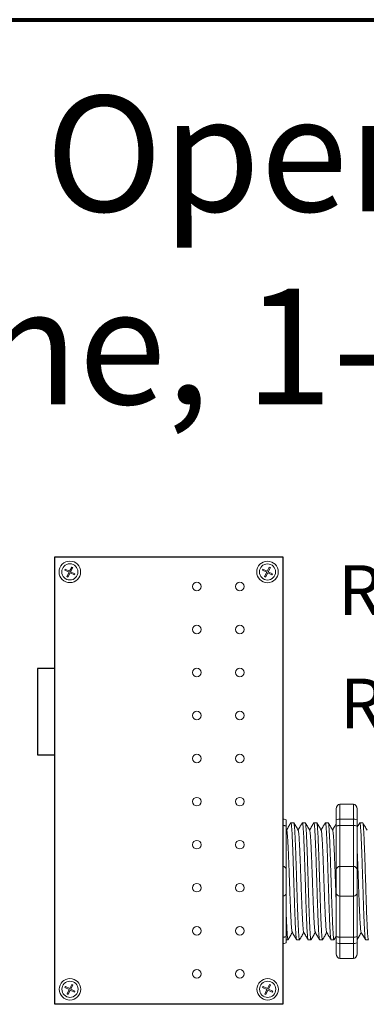
# Model space of a CAD drawing. Units: inches. Extents: x 48 to 467, y 148 to 1128.
# Drawn here: x 217 to 220, y 1037 to 1044 of the extents above; entities that cross this region are included whole.
import ezdxf

# ---------------------------------------------------------------- set-up
doc = ezdxf.new("R2010")
doc.units = ezdxf.units.IN
doc.header["$MEASUREMENT"] = 0
for name, color, linetype in [('1', 7, 'Continuous'), ('Border', 7, 'Continuous'), ('Rev B', 7, 'Continuous'), ('Title block', 7, 'Continuous'), ('TXT', 7, 'Continuous')]:
    doc.layers.add(name, color=color, linetype=linetype)
doc.styles.add('SIMPLEX', font='SIMPLEX')

msp = doc.modelspace()

# ---------------------------------------------------------------- linework, layer by layer
at = {"color": 0, "lineweight": 5}
for p, q in [((217.4417, 1040.3068), (217.4455, 1040.3143)), ((217.4417, 1040.3068), (217.4729, 1040.2912)), ((217.4455, 1040.3143), (217.4767, 1040.2987)), ((217.4767, 1040.2987), (217.4918, 1040.3289)), ((217.4843, 1040.295), (217.4994, 1040.3252)), ((217.4994, 1040.3252), (217.4918, 1040.3289)), ((218.8769, 1040.3064), (218.8807, 1040.314)), ((218.8769, 1040.3064), (218.9081, 1040.2908)), ((218.8807, 1040.314), (218.9119, 1040.2984)), ((218.9119, 1040.2984), (218.927, 1040.3286)), ((218.9195, 1040.2946), (218.9346, 1040.3248)), ((218.9346, 1040.3248), (218.927, 1040.3286)), ((217.4571, 1040.2595), (217.4729, 1040.2912)), ((217.4646, 1040.2557), (217.4571, 1040.2595)), ((217.4646, 1040.2557), (217.4805, 1040.2874)), ((217.4805, 1040.2874), (217.5112, 1040.2721)), ((217.4843, 1040.295), (217.5149, 1040.2796)), ((217.5112, 1040.2721), (217.5149, 1040.2796)), ((218.8923, 1040.2591), (218.9081, 1040.2908)), ((218.8998, 1040.2553), (218.8923, 1040.2591)), ((218.8998, 1040.2553), (218.9157, 1040.287)), ((218.9157, 1040.287), (218.9464, 1040.2717)), ((218.9195, 1040.2946), (218.9502, 1040.2792)), ((218.9464, 1040.2717), (218.9502, 1040.2792)), ((217.4775, 1037.2676), (217.4926, 1037.2978)), ((217.5001, 1037.294), (217.4926, 1037.2978)), ((218.9134, 1037.2674), (218.9285, 1037.2976)), ((218.936, 1037.2939), (218.9285, 1037.2976)), ((217.4425, 1037.2757), (217.4463, 1037.2832)), ((217.4425, 1037.2757), (217.4737, 1037.2601)), ((217.4463, 1037.2832), (217.4775, 1037.2676)), ((217.4579, 1037.2284), (217.4737, 1037.2601)), ((217.4654, 1037.2246), (217.4579, 1037.2284)), ((217.4654, 1037.2246), (217.4813, 1037.2563)), ((217.4813, 1037.2563), (217.5119, 1037.2409)), ((217.485, 1037.2638), (217.5001, 1037.294)), ((217.485, 1037.2638), (217.5157, 1037.2485)), ((217.5119, 1037.2409), (217.5157, 1037.2485)), ((218.8784, 1037.2755), (218.8822, 1037.2831)), ((218.8784, 1037.2755), (218.9096, 1037.2599)), ((218.8822, 1037.2831), (218.9134, 1037.2674)), ((218.8938, 1037.2282), (218.9096, 1037.2599)), ((218.9013, 1037.2244), (218.8938, 1037.2282)), ((218.9013, 1037.2244), (218.9172, 1037.2561)), ((218.9172, 1037.2561), (218.9479, 1037.2408)), ((218.9209, 1037.2637), (218.936, 1037.2939)), ((218.9209, 1037.2637), (218.9516, 1037.2483)), ((218.9479, 1037.2408), (218.9516, 1037.2483))]:
    msp.add_line(p, q, dxfattribs=at)
at = {"lineweight": 15}
for p, q in [((219.0256, 1038.498), (219.0256, 1038.6065)), ((219.0256, 1038.498), (219.0256, 1038.6065)), ((219.0256, 1038.4517), (219.0256, 1038.498)), ((219.0256, 1038.4517), (219.0256, 1038.498)), ((219.0256, 1038.155), (219.0256, 1038.4517)), ((219.0256, 1038.155), (219.0256, 1038.4517)), ((219.0256, 1037.9381), (219.0256, 1038.155)), ((219.0256, 1037.9381), (219.0256, 1038.155)), ((219.0256, 1037.6414), (219.0256, 1037.9381)), ((219.0256, 1037.6414), (219.0256, 1037.9381)), ((219.0256, 1037.5951), (219.0256, 1037.6414)), ((219.0256, 1037.5951), (219.0256, 1037.6414)), ((219.0256, 1037.4866), (219.0256, 1037.5951)), ((219.0256, 1037.4866), (219.0256, 1037.5951))]:
    msp.add_line(p, q, dxfattribs=at)
at = {"lineweight": 9}
for p, q in [((219.4387, 1038.6065), (219.5388, 1038.6065)), ((219.4387, 1038.498), (219.4387, 1038.6065)), ((219.5388, 1038.498), (219.5388, 1038.6065)), ((219.4137, 1038.5723), (219.4137, 1038.4889)), ((219.5639, 1038.5723), (219.5639, 1038.4889)), ((219.4387, 1038.498), (219.5388, 1038.498)), ((219.4387, 1038.4517), (219.4387, 1038.498)), ((219.4387, 1038.4517), (219.5388, 1038.4517)), ((219.4387, 1038.155), (219.4387, 1038.4517)), ((219.5388, 1038.4517), (219.5388, 1038.498)), ((219.5388, 1038.155), (219.5388, 1038.4517)), ((219.4387, 1038.155), (219.5388, 1038.155)), ((219.4387, 1037.9381), (219.4387, 1038.155)), ((219.5388, 1037.9381), (219.5388, 1038.155)), ((219.4387, 1037.9381), (219.5388, 1037.9381)), ((219.4387, 1037.6414), (219.4387, 1037.9381)), ((219.5388, 1037.6414), (219.5388, 1037.9381)), ((219.4137, 1037.6042), (219.4137, 1037.5208)), ((219.4387, 1037.6414), (219.5388, 1037.6414)), ((219.4387, 1037.5951), (219.4387, 1037.6414)), ((219.4387, 1037.5951), (219.5388, 1037.5951)), ((219.4387, 1037.4866), (219.4387, 1037.5951)), ((219.5388, 1037.5951), (219.5388, 1037.6414)), ((219.5388, 1037.4866), (219.5388, 1037.5951)), ((219.5639, 1037.6042), (219.5639, 1037.5208)), ((219.4387, 1037.4866), (219.5388, 1037.4866))]:
    msp.add_line(p, q, dxfattribs=at)
at = {"lineweight": 5}
for p, q in [((219.0506, 1038.4889), (219.0506, 1038.4462)), ((219.0506, 1038.4889), (219.0506, 1038.4462)), ((219.1047, 1038.472), (219.084, 1038.472)), ((219.1882, 1038.472), (219.1674, 1038.472)), ((219.2716, 1038.472), (219.2508, 1038.472)), ((219.355, 1038.472), (219.3342, 1038.472)), ((219.6053, 1038.472), (219.5845, 1038.472)), ((219.6053, 1038.472), (219.5845, 1038.472)), ((219.0506, 1037.6469), (219.0506, 1037.6042)), ((219.0506, 1037.6469), (219.0506, 1037.6042)), ((219.0506, 1037.6211), (219.063, 1037.6211)), ((219.0506, 1037.6211), (219.063, 1037.6211)), ((219.1257, 1037.6211), (219.1464, 1037.6211)), ((219.2091, 1037.6211), (219.2299, 1037.6211)), ((219.2925, 1037.6211), (219.3133, 1037.6211)), ((219.376, 1037.6211), (219.3967, 1037.6211)), ((219.376, 1037.6211), (219.3967, 1037.6211)), ((219.6262, 1037.6211), (219.647, 1037.6211))]:
    msp.add_line(p, q, dxfattribs=at)
at = {"color": 7, "linetype": 'Continuous', "lineweight": 5}
for p, q in [((219.0506, 1038.4462), (219.0506, 1038.13)), ((219.0506, 1038.4462), (219.0506, 1038.13)), ((219.0506, 1038.13), (219.0506, 1037.9631)), ((219.0506, 1038.13), (219.0506, 1037.9631)), ((219.0506, 1037.9631), (219.0506, 1037.6469)), ((219.0506, 1037.9631), (219.0506, 1037.6469))]:
    msp.add_line(p, q, dxfattribs=at)
at = {"color": 0, "linetype": 'Continuous', "lineweight": 5}
for centre in [(217.4786, 1040.2937), (218.9138, 1040.2933), (217.4794, 1037.2626), (218.9153, 1037.2624)]:
    msp.add_circle(centre, 0.0588, dxfattribs=at)
at = {"lineweight": 5}
for centre, start, end in [((219.0256, 1038.13), 0, 90), ((219.0256, 1038.13), 0, 90), ((219.0256, 1037.9631), 270, 0), ((219.0256, 1037.9631), 270, 0)]:
    msp.add_arc(centre, 0.025, start, end, dxfattribs=at)
at = {"lineweight": 9}
for centre, start, end in [((219.4387, 1038.13), 90, 180), ((219.5388, 1038.13), 0, 90), ((219.4387, 1037.9631), 180, 270), ((219.5388, 1037.9631), 270, 0)]:
    msp.add_arc(centre, 0.025, start, end, dxfattribs=at)
at = {"lineweight": 9, "extrusion": (0, 0, -1)}
for centre, major_axis, ratio, start_param, end_param in [((219.4387, 1038.5723), (0, 0.0342), 0.732051, 4.712389, 6.283185), ((219.4387, 1038.4889), (0.025, 0), 0.366025, 3.141593, 4.712389), ((219.4387, 1037.6042), (0.025, 0), 0.366025, 1.570796, 3.141593), ((219.4387, 1037.5208), (0, 0.0342), 0.732051, 3.141593, 4.712389)]:
    msp.add_ellipse(centre, major_axis=major_axis, ratio=ratio, start_param=start_param, end_param=end_param, dxfattribs=at)
at = {"lineweight": 9}
for centre, major_axis, ratio, start_param, end_param in [((219.5388, 1038.5723), (0, 0.0342), 0.732051, 4.712389, 6.283185), ((219.5388, 1038.4889), (-0.025, 0), 0.366025, 3.141593, 4.712389), ((219.5388, 1037.6042), (-0.025, 0), 0.366025, 1.570796, 3.141593), ((219.5388, 1037.5208), (0, 0.0342), 0.732051, 3.141593, 4.712389)]:
    msp.add_ellipse(centre, major_axis=major_axis, ratio=ratio, start_param=start_param, end_param=end_param, dxfattribs=at)
at = {"lineweight": 5}
for centre, start_param, end_param in [((219.0256, 1038.4889), 3.141593, 4.712389), ((219.0256, 1038.4889), 3.141593, 4.712389), ((219.0256, 1037.6042), 1.570796, 3.141593), ((219.0256, 1037.6042), 1.570796, 3.141593)]:
    msp.add_ellipse(centre, major_axis=(-0.025, 0), ratio=0.366025, start_param=start_param, end_param=end_param, dxfattribs=at)
for points, knots in [([(219.0256, 1038.4517), (219.0295, 1038.4517), (219.0332, 1038.4515), (219.0396, 1038.4509), (219.0423, 1038.4504), (219.0487, 1038.4489), (219.0506, 1038.4476), (219.0506, 1038.4462)], [0, 0, 0, 0, 0.25, 0.25, 0.5, 0.5, 1, 1, 1, 1]), ([(219.0256, 1038.4517), (219.0295, 1038.4517), (219.0332, 1038.4515), (219.0396, 1038.4509), (219.0423, 1038.4504), (219.0487, 1038.4489), (219.0506, 1038.4476), (219.0506, 1038.4462)], [0, 0, 0, 0, 0.25, 0.25, 0.5, 0.5, 1, 1, 1, 1]), ([(219.0831, 1038.471), (219.0783, 1038.4627), (219.0681, 1038.4452), (219.0579, 1038.4276), (219.0526, 1038.4183)], [0, 0, 0, 0, 0.471779, 1, 1, 1, 1]), ([(219.0831, 1038.471), (219.0783, 1038.4627), (219.0681, 1038.4452), (219.0579, 1038.4276), (219.0526, 1038.4183)], [0, 0, 0, 0, 0.471779, 1, 1, 1, 1]), ([(219.1368, 1038.417), (219.1312, 1038.4267), (219.1208, 1038.4447), (219.1104, 1038.4627), (219.1056, 1038.471)], [0, 0, 0, 0, 0.540083, 1, 1, 1, 1]), ([(219.1665, 1038.471), (219.1617, 1038.4627), (219.1515, 1038.4452), (219.1414, 1038.4276), (219.136, 1038.4183)], [0, 0, 0, 0, 0.471779, 1, 1, 1, 1]), ([(219.2202, 1038.417), (219.2146, 1038.4267), (219.2042, 1038.4447), (219.1938, 1038.4627), (219.1891, 1038.471)], [0, 0, 0, 0, 0.540083, 1, 1, 1, 1]), ([(219.2499, 1038.471), (219.2451, 1038.4627), (219.235, 1038.4452), (219.2248, 1038.4276), (219.2194, 1038.4183)], [0, 0, 0, 0, 0.471779, 1, 1, 1, 1]), ([(219.3036, 1038.417), (219.298, 1038.4267), (219.2876, 1038.4447), (219.2773, 1038.4627), (219.2725, 1038.471)], [0, 0, 0, 0, 0.540083, 1, 1, 1, 1]), ([(219.3333, 1038.471), (219.3285, 1038.4627), (219.3184, 1038.4452), (219.3082, 1038.4276), (219.3028, 1038.4183)], [0, 0, 0, 0, 0.471779, 1, 1, 1, 1]), ([(219.387, 1038.417), (219.3814, 1038.4267), (219.3711, 1038.4447), (219.3607, 1038.4627), (219.3559, 1038.471)], [0, 0, 0, 0, 0.540083, 1, 1, 1, 1]), ([(219.4137, 1038.4658), (219.4099, 1038.4592), (219.4008, 1038.4434), (219.3916, 1038.4276), (219.3863, 1038.4183)], [0.0998961, 0.0998961, 0.0998961, 0.0998961, 0.4717786, 1, 1, 1, 1]), ([(219.4137, 1038.4658), (219.4099, 1038.4592), (219.4008, 1038.4434), (219.3916, 1038.4276), (219.3863, 1038.4183)], [0.0998961, 0.0998961, 0.0998961, 0.0998961, 0.4717786, 1, 1, 1, 1]), ([(219.5836, 1038.471), (219.5788, 1038.4627), (219.5722, 1038.4514), (219.5657, 1038.44), (219.5639, 1038.4369)], [0, 0, 0, 0, 0.4717786, 0.6468848, 0.6468848, 0.6468848, 0.6468848]), ([(219.5836, 1038.471), (219.5788, 1038.4627), (219.5722, 1038.4514), (219.5657, 1038.44), (219.5639, 1038.4369)], [0, 0, 0, 0, 0.4717786, 0.6468848, 0.6468848, 0.6468848, 0.6468848]), ([(219.6373, 1038.417), (219.6317, 1038.4267), (219.6213, 1038.4447), (219.6109, 1038.4627), (219.6062, 1038.471)], [0, 0, 0, 0, 0.540083, 1, 1, 1, 1]), ([(219.0647, 1037.6244), (219.0695, 1037.6327), (219.0794, 1037.6497), (219.0892, 1037.6667), (219.0943, 1037.6755)], [0, 0, 0, 0, 0.485943, 1, 1, 1, 1]), ([(219.0647, 1037.6244), (219.0695, 1037.6327), (219.0794, 1037.6497), (219.0892, 1037.6667), (219.0943, 1037.6755)], [0, 0, 0, 0, 0.485943, 1, 1, 1, 1]), ([(219.0927, 1037.6782), (219.0983, 1037.6686), (219.1087, 1037.6506), (219.1192, 1037.6327), (219.124, 1037.6244)], [0, 0, 0, 0, 0.539064, 1, 1, 1, 1]), ([(219.1482, 1037.6244), (219.153, 1037.6327), (219.1628, 1037.6497), (219.1726, 1037.6667), (219.1777, 1037.6755)], [0, 0, 0, 0, 0.485943, 1, 1, 1, 1]), ([(219.1761, 1037.6782), (219.1817, 1037.6686), (219.1922, 1037.6506), (219.2026, 1037.6327), (219.2074, 1037.6244)], [0, 0, 0, 0, 0.539064, 1, 1, 1, 1]), ([(219.2316, 1037.6244), (219.2364, 1037.6327), (219.2462, 1037.6497), (219.2561, 1037.6667), (219.2611, 1037.6755)], [0, 0, 0, 0, 0.485943, 1, 1, 1, 1]), ([(219.2595, 1037.6782), (219.2651, 1037.6686), (219.2756, 1037.6506), (219.286, 1037.6327), (219.2908, 1037.6244)], [0, 0, 0, 0, 0.539064, 1, 1, 1, 1]), ([(219.315, 1037.6244), (219.3198, 1037.6327), (219.3296, 1037.6497), (219.3395, 1037.6667), (219.3446, 1037.6755)], [0, 0, 0, 0, 0.485943, 1, 1, 1, 1]), ([(219.3429, 1037.6782), (219.3486, 1037.6686), (219.359, 1037.6506), (219.3694, 1037.6327), (219.3742, 1037.6244)], [0, 0, 0, 0, 0.539064, 1, 1, 1, 1]), ([(219.5653, 1037.6244), (219.5701, 1037.6327), (219.5799, 1037.6497), (219.5897, 1037.6667), (219.5948, 1037.6755)], [0, 0, 0, 0, 0.485943, 1, 1, 1, 1]), ([(219.5653, 1037.6244), (219.5701, 1037.6327), (219.5799, 1037.6497), (219.5897, 1037.6667), (219.5948, 1037.6755)], [0, 0, 0, 0, 0.485943, 1, 1, 1, 1]), ([(219.5932, 1037.6782), (219.5988, 1037.6686), (219.6093, 1037.6506), (219.6197, 1037.6327), (219.6245, 1037.6244)], [0, 0, 0, 0, 0.539064, 1, 1, 1, 1]), ([(219.0256, 1037.6414), (219.0295, 1037.6414), (219.0332, 1037.6415), (219.0396, 1037.6422), (219.0423, 1037.6426), (219.0487, 1037.6442), (219.0506, 1037.6455), (219.0506, 1037.6469)], [0, 0, 0, 0, 0.25, 0.25, 0.5, 0.5, 1, 1, 1, 1]), ([(219.0256, 1037.6414), (219.0295, 1037.6414), (219.0332, 1037.6415), (219.0396, 1037.6422), (219.0423, 1037.6426), (219.0487, 1037.6442), (219.0506, 1037.6455), (219.0506, 1037.6469)], [0, 0, 0, 0, 0.25, 0.25, 0.5, 0.5, 1, 1, 1, 1])]:
    msp.add_open_spline(points, degree=3, knots=knots, dxfattribs=at)
at = {"color": 253, "linetype": 'Continuous', "lineweight": 5}
for points, knots in [([(219.1257, 1037.6211), (219.1257, 1037.6211), (219.1253, 1037.6204), (219.1244, 1037.6228), (219.1231, 1037.6285), (219.1218, 1037.6388), (219.1205, 1037.6529), (219.1191, 1037.6709), (219.1178, 1037.6923), (219.1166, 1037.717), (219.1153, 1037.745), (219.114, 1037.7761), (219.1126, 1037.8099), (219.1113, 1037.8459), (219.11, 1037.8837), (219.1088, 1037.9228), (219.1075, 1037.9631), (219.1062, 1038.0045), (219.1048, 1038.0465), (219.1035, 1038.0886), (219.1022, 1038.13), (219.1009, 1038.1703), (219.0997, 1038.2094), (219.0984, 1038.2472), (219.097, 1038.2832), (219.0957, 1038.317), (219.0944, 1038.3481), (219.0931, 1038.376), (219.0918, 1038.4008), (219.0905, 1038.4222), (219.0892, 1038.4402), (219.0879, 1038.4543), (219.0866, 1038.4646), (219.0852, 1038.4705), (219.0842, 1038.4727), (219.0835, 1038.4714), (219.0833, 1038.4709)], [0, 0, 0, 0, 0.000001, 0.030439, 0.061203, 0.092147, 0.123122, 0.153976, 0.184561, 0.214904, 0.245555, 0.276445, 0.307426, 0.338346, 0.369056, 0.399431, 0.429945, 0.460757, 0.491719, 0.522682, 0.553494, 0.584008, 0.614383, 0.645093, 0.676013, 0.706994, 0.737884, 0.768535, 0.798878, 0.829463, 0.860317, 0.891292, 0.922236, 0.953, 0.983438, 1, 1, 1, 1]), ([(219.1047, 1038.472), (219.1052, 1038.4716), (219.106, 1038.4708), (219.1073, 1038.4645), (219.1086, 1038.4544), (219.11, 1038.4402), (219.1113, 1038.4222), (219.1126, 1038.4008), (219.1138, 1038.376), (219.1151, 1038.3481), (219.1164, 1038.317), (219.1178, 1038.2832), (219.1191, 1038.2472), (219.1204, 1038.2094), (219.1217, 1038.1703), (219.1229, 1038.13), (219.1243, 1038.0886), (219.1256, 1038.0465), (219.1269, 1038.0045), (219.1282, 1037.9631), (219.1295, 1037.9228), (219.1308, 1037.8837), (219.1321, 1037.8459), (219.1334, 1037.8099), (219.1347, 1037.7761), (219.1361, 1037.745), (219.1374, 1037.717), (219.1386, 1037.6923), (219.1399, 1037.6709), (219.1412, 1037.6529), (219.1425, 1037.6387), (219.1439, 1037.6286), (219.1452, 1037.6224), (219.1464, 1037.6206), (219.1474, 1037.6214), (219.1479, 1037.624), (219.148, 1037.6245)], [0, 0, 0, 0, 0.029815, 0.05995, 0.090262, 0.120603, 0.150826, 0.180786, 0.210509, 0.240533, 0.270791, 0.301139, 0.331427, 0.361509, 0.391262, 0.421153, 0.451335, 0.481664, 0.511994, 0.542176, 0.572066, 0.60182, 0.631902, 0.66219, 0.692538, 0.722796, 0.75282, 0.782543, 0.812503, 0.842726, 0.873067, 0.903379, 0.933514, 0.96333, 0.993145, 1, 1, 1, 1]), ([(219.2091, 1037.6211), (219.2091, 1037.6211), (219.2087, 1037.6204), (219.2079, 1037.6228), (219.2065, 1037.6285), (219.2052, 1037.6388), (219.2039, 1037.6529), (219.2026, 1037.6709), (219.2013, 1037.6923), (219.2, 1037.717), (219.1987, 1037.745), (219.1974, 1037.7761), (219.1961, 1037.8099), (219.1947, 1037.8459), (219.1934, 1037.8837), (219.1922, 1037.9228), (219.1909, 1037.9631), (219.1896, 1038.0045), (219.1883, 1038.0465), (219.1869, 1038.0886), (219.1856, 1038.13), (219.1843, 1038.1703), (219.1831, 1038.2094), (219.1818, 1038.2472), (219.1805, 1038.2832), (219.1791, 1038.317), (219.1778, 1038.3481), (219.1765, 1038.376), (219.1752, 1038.4008), (219.174, 1038.4222), (219.1726, 1038.4402), (219.1713, 1038.4543), (219.17, 1038.4646), (219.1687, 1038.4705), (219.1676, 1038.4727), (219.1669, 1038.4714), (219.1667, 1038.4709)], [0, 0, 0, 0, 0.000001, 0.030439, 0.061203, 0.092147, 0.123122, 0.153976, 0.184561, 0.214904, 0.245555, 0.276445, 0.307426, 0.338346, 0.369056, 0.399431, 0.429945, 0.460757, 0.491719, 0.522682, 0.553494, 0.584008, 0.614383, 0.645093, 0.676013, 0.706994, 0.737884, 0.768535, 0.798878, 0.829463, 0.860317, 0.891292, 0.922236, 0.953, 0.983438, 1, 1, 1, 1]), ([(219.1882, 1038.472), (219.1886, 1038.4716), (219.1894, 1038.4708), (219.1907, 1038.4645), (219.1921, 1038.4544), (219.1934, 1038.4402), (219.1947, 1038.4222), (219.196, 1038.4008), (219.1973, 1038.376), (219.1985, 1038.3481), (219.1999, 1038.317), (219.2012, 1038.2832), (219.2025, 1038.2472), (219.2038, 1038.2094), (219.2051, 1038.1703), (219.2064, 1038.13), (219.2077, 1038.0886), (219.209, 1038.0465), (219.2103, 1038.0045), (219.2117, 1037.9631), (219.2129, 1037.9228), (219.2142, 1037.8837), (219.2155, 1037.8459), (219.2168, 1037.8099), (219.2182, 1037.7761), (219.2195, 1037.745), (219.2208, 1037.717), (219.222, 1037.6923), (219.2233, 1037.6709), (219.2246, 1037.6529), (219.226, 1037.6387), (219.2273, 1037.6286), (219.2286, 1037.6224), (219.2299, 1037.6206), (219.2308, 1037.6214), (219.2313, 1037.624), (219.2314, 1037.6245)], [0, 0, 0, 0, 0.029815, 0.05995, 0.090262, 0.120603, 0.150826, 0.180786, 0.210509, 0.240533, 0.270791, 0.301139, 0.331427, 0.361509, 0.391262, 0.421153, 0.451335, 0.481664, 0.511994, 0.542176, 0.572066, 0.60182, 0.631902, 0.66219, 0.692538, 0.722796, 0.75282, 0.782543, 0.812503, 0.842726, 0.873067, 0.903379, 0.933514, 0.96333, 0.993145, 1, 1, 1, 1]), ([(219.2925, 1037.6211), (219.2925, 1037.6211), (219.2921, 1037.6204), (219.2913, 1037.6228), (219.29, 1037.6285), (219.2886, 1037.6388), (219.2873, 1037.6529), (219.286, 1037.6709), (219.2847, 1037.6923), (219.2834, 1037.717), (219.2821, 1037.745), (219.2808, 1037.7761), (219.2795, 1037.8099), (219.2782, 1037.8459), (219.2769, 1037.8837), (219.2756, 1037.9228), (219.2743, 1037.9631), (219.273, 1038.0045), (219.2717, 1038.0465), (219.2703, 1038.0886), (219.269, 1038.13), (219.2678, 1038.1703), (219.2665, 1038.2094), (219.2652, 1038.2472), (219.2639, 1038.2832), (219.2625, 1038.317), (219.2612, 1038.3481), (219.2599, 1038.376), (219.2587, 1038.4008), (219.2574, 1038.4222), (219.2561, 1038.4402), (219.2547, 1038.4543), (219.2534, 1038.4646), (219.2521, 1038.4705), (219.251, 1038.4727), (219.2504, 1038.4714), (219.2501, 1038.4709)], [0, 0, 0, 0, 0.000001, 0.030439, 0.061203, 0.092147, 0.123122, 0.153976, 0.184561, 0.214904, 0.245555, 0.276445, 0.307426, 0.338346, 0.369056, 0.399431, 0.429945, 0.460757, 0.491719, 0.522682, 0.553494, 0.584008, 0.614383, 0.645093, 0.676013, 0.706994, 0.737884, 0.768535, 0.798878, 0.829463, 0.860317, 0.891292, 0.922236, 0.953, 0.983438, 1, 1, 1, 1]), ([(219.2716, 1038.472), (219.272, 1038.4716), (219.2728, 1038.4708), (219.2742, 1038.4645), (219.2755, 1038.4544), (219.2768, 1038.4402), (219.2781, 1038.4222), (219.2794, 1038.4008), (219.2807, 1038.376), (219.282, 1038.3481), (219.2833, 1038.317), (219.2846, 1038.2832), (219.286, 1038.2472), (219.2873, 1038.2094), (219.2885, 1038.1703), (219.2898, 1038.13), (219.2911, 1038.0886), (219.2924, 1038.0465), (219.2938, 1038.0045), (219.2951, 1037.9631), (219.2964, 1037.9228), (219.2976, 1037.8837), (219.2989, 1037.8459), (219.3002, 1037.8099), (219.3016, 1037.7761), (219.3029, 1037.745), (219.3042, 1037.717), (219.3054, 1037.6923), (219.3067, 1037.6709), (219.3081, 1037.6529), (219.3094, 1037.6387), (219.3107, 1037.6286), (219.312, 1037.6224), (219.3133, 1037.6206), (219.3142, 1037.6214), (219.3148, 1037.624), (219.3149, 1037.6245)], [0, 0, 0, 0, 0.029815, 0.05995, 0.090262, 0.120603, 0.150826, 0.180786, 0.210509, 0.240533, 0.270791, 0.301139, 0.331427, 0.361509, 0.391262, 0.421153, 0.451335, 0.481664, 0.511994, 0.542176, 0.572066, 0.60182, 0.631902, 0.66219, 0.692538, 0.722796, 0.75282, 0.782543, 0.812503, 0.842726, 0.873067, 0.903379, 0.933514, 0.96333, 0.993145, 1, 1, 1, 1]), ([(219.376, 1037.6211), (219.376, 1037.6211), (219.3755, 1037.6204), (219.3747, 1037.6228), (219.3734, 1037.6285), (219.3721, 1037.6388), (219.3707, 1037.6529), (219.3694, 1037.6709), (219.3681, 1037.6923), (219.3669, 1037.717), (219.3656, 1037.745), (219.3642, 1037.7761), (219.3629, 1037.8099), (219.3616, 1037.8459), (219.3603, 1037.8837), (219.359, 1037.9228), (219.3577, 1037.9631), (219.3564, 1038.0045), (219.3551, 1038.0465), (219.3538, 1038.0886), (219.3525, 1038.13), (219.3512, 1038.1703), (219.3499, 1038.2094), (219.3486, 1038.2472), (219.3473, 1038.2832), (219.346, 1038.317), (219.3446, 1038.3481), (219.3433, 1038.376), (219.3421, 1038.4008), (219.3408, 1038.4222), (219.3395, 1038.4402), (219.3381, 1038.4543), (219.3368, 1038.4646), (219.3355, 1038.4705), (219.3344, 1038.4727), (219.3338, 1038.4714), (219.3336, 1038.4709)], [0, 0, 0, 0, 0.000001, 0.030439, 0.061203, 0.092147, 0.123122, 0.153976, 0.184561, 0.214904, 0.245555, 0.276445, 0.307426, 0.338346, 0.369056, 0.399431, 0.429945, 0.460757, 0.491719, 0.522682, 0.553494, 0.584008, 0.614383, 0.645093, 0.676013, 0.706994, 0.737884, 0.768535, 0.798878, 0.829463, 0.860317, 0.891292, 0.922236, 0.953, 0.983438, 1, 1, 1, 1]), ([(219.355, 1038.472), (219.3554, 1038.4716), (219.3563, 1038.4708), (219.3576, 1038.4645), (219.3589, 1038.4544), (219.3602, 1038.4402), (219.3616, 1038.4222), (219.3628, 1038.4008), (219.3641, 1038.376), (219.3654, 1038.3481), (219.3667, 1038.317), (219.368, 1038.2832), (219.3694, 1038.2472), (219.3707, 1038.2094), (219.3719, 1038.1703), (219.3732, 1038.13), (219.3745, 1038.0886), (219.3759, 1038.0465), (219.3772, 1038.0045), (219.3785, 1037.9631), (219.3798, 1037.9228), (219.381, 1037.8837), (219.3823, 1037.8459), (219.3837, 1037.8099), (219.385, 1037.7761), (219.3863, 1037.745), (219.3876, 1037.717), (219.3889, 1037.6923), (219.3902, 1037.6709), (219.3915, 1037.6529), (219.3928, 1037.6387), (219.3941, 1037.6286), (219.3954, 1037.6224), (219.3967, 1037.6206), (219.3976, 1037.6214), (219.3982, 1037.624), (219.3983, 1037.6245)], [0, 0, 0, 0, 0.029815, 0.05995, 0.090262, 0.120603, 0.150826, 0.180786, 0.210509, 0.240533, 0.270791, 0.301139, 0.331427, 0.361509, 0.391262, 0.421153, 0.451335, 0.481664, 0.511994, 0.542176, 0.572066, 0.60182, 0.631902, 0.66219, 0.692538, 0.722796, 0.75282, 0.782543, 0.812503, 0.842726, 0.873067, 0.903379, 0.933514, 0.96333, 0.993145, 1, 1, 1, 1]), ([(219.355, 1038.472), (219.3554, 1038.4716), (219.3563, 1038.4708), (219.3576, 1038.4645), (219.3589, 1038.4544), (219.3602, 1038.4402), (219.3616, 1038.4222), (219.3628, 1038.4008), (219.3641, 1038.376), (219.3654, 1038.3481), (219.3667, 1038.317), (219.368, 1038.2832), (219.3694, 1038.2472), (219.3707, 1038.2094), (219.3719, 1038.1703), (219.3732, 1038.13), (219.3745, 1038.0886), (219.3759, 1038.0465), (219.3772, 1038.0045), (219.3785, 1037.9631), (219.3798, 1037.9228), (219.381, 1037.8837), (219.3823, 1037.8459), (219.3837, 1037.8099), (219.385, 1037.7761), (219.3863, 1037.745), (219.3876, 1037.717), (219.3889, 1037.6923), (219.3902, 1037.6709), (219.3915, 1037.6529), (219.3928, 1037.6387), (219.3941, 1037.6286), (219.3954, 1037.6224), (219.3967, 1037.6206), (219.3976, 1037.6214), (219.3982, 1037.624), (219.3983, 1037.6245)], [0, 0, 0, 0, 0.029815, 0.05995, 0.090262, 0.120603, 0.150826, 0.180786, 0.210509, 0.240533, 0.270791, 0.301139, 0.331427, 0.361509, 0.391262, 0.421153, 0.451335, 0.481664, 0.511994, 0.542176, 0.572066, 0.60182, 0.631902, 0.66219, 0.692538, 0.722796, 0.75282, 0.782543, 0.812503, 0.842726, 0.873067, 0.903379, 0.933514, 0.96333, 0.993145, 1, 1, 1, 1]), ([(219.6262, 1037.6211), (219.6262, 1037.6211), (219.6258, 1037.6204), (219.625, 1037.6228), (219.6236, 1037.6285), (219.6223, 1037.6388), (219.621, 1037.6529), (219.6197, 1037.6709), (219.6184, 1037.6923), (219.6171, 1037.717), (219.6158, 1037.745), (219.6145, 1037.7761), (219.6132, 1037.8099), (219.6118, 1037.8459), (219.6105, 1037.8837), (219.6093, 1037.9228), (219.608, 1037.9631), (219.6067, 1038.0045), (219.6054, 1038.0465), (219.604, 1038.0886), (219.6027, 1038.13), (219.6014, 1038.1703), (219.6002, 1038.2094), (219.5989, 1038.2472), (219.5976, 1038.2832), (219.5962, 1038.317), (219.5949, 1038.3481), (219.5936, 1038.376), (219.5924, 1038.4008), (219.5911, 1038.4222), (219.5897, 1038.4402), (219.5884, 1038.4543), (219.5871, 1038.4646), (219.5858, 1038.4705), (219.5847, 1038.4727), (219.584, 1038.4714), (219.5838, 1038.4709)], [0, 0, 0, 0, 0.000001, 0.030439, 0.061203, 0.092147, 0.123122, 0.153976, 0.184561, 0.214904, 0.245555, 0.276445, 0.307426, 0.338346, 0.369056, 0.399431, 0.429945, 0.460757, 0.491719, 0.522682, 0.553494, 0.584008, 0.614383, 0.645093, 0.676013, 0.706994, 0.737884, 0.768535, 0.798878, 0.829463, 0.860317, 0.891292, 0.922236, 0.953, 0.983438, 1, 1, 1, 1]), ([(219.6262, 1037.6211), (219.6262, 1037.6211), (219.6258, 1037.6204), (219.625, 1037.6228), (219.6236, 1037.6285), (219.6223, 1037.6388), (219.621, 1037.6529), (219.6197, 1037.6709), (219.6184, 1037.6923), (219.6171, 1037.717), (219.6158, 1037.745), (219.6145, 1037.7761), (219.6132, 1037.8099), (219.6118, 1037.8459), (219.6105, 1037.8837), (219.6093, 1037.9228), (219.608, 1037.9631), (219.6067, 1038.0045), (219.6054, 1038.0465), (219.604, 1038.0886), (219.6027, 1038.13), (219.6014, 1038.1703), (219.6002, 1038.2094), (219.5989, 1038.2472), (219.5976, 1038.2832), (219.5962, 1038.317), (219.5949, 1038.3481), (219.5936, 1038.376), (219.5924, 1038.4008), (219.5911, 1038.4222), (219.5897, 1038.4402), (219.5884, 1038.4543), (219.5871, 1038.4646), (219.5858, 1038.4705), (219.5847, 1038.4727), (219.584, 1038.4714), (219.5838, 1038.4709)], [0, 0, 0, 0, 0.000001, 0.030439, 0.061203, 0.092147, 0.123122, 0.153976, 0.184561, 0.214904, 0.245555, 0.276445, 0.307426, 0.338346, 0.369056, 0.399431, 0.429945, 0.460757, 0.491719, 0.522682, 0.553494, 0.584008, 0.614383, 0.645093, 0.676013, 0.706994, 0.737884, 0.768535, 0.798878, 0.829463, 0.860317, 0.891292, 0.922236, 0.953, 0.983438, 1, 1, 1, 1]), ([(219.647, 1037.6211), (219.6461, 1037.6211), (219.6453, 1037.6238), (219.6435, 1037.6346), (219.6426, 1037.6428), (219.6408, 1037.6643), (219.64, 1037.6776), (219.6387, 1037.7006), (219.6383, 1037.7087), (219.6375, 1037.7262), (219.637, 1037.7356), (219.6357, 1037.7651), (219.6348, 1037.787), (219.633, 1037.8336), (219.6322, 1037.8585), (219.6309, 1037.8969), (219.6305, 1037.9098), (219.6296, 1037.9361), (219.6292, 1037.9495), (219.6279, 1037.9904), (219.627, 1038.0185), (219.6252, 1038.0746), (219.6243, 1038.1027), (219.623, 1038.1436), (219.6226, 1038.157), (219.6218, 1038.1833), (219.6214, 1038.1962), (219.6201, 1038.2346), (219.6192, 1038.2595), (219.6174, 1038.3061), (219.6165, 1038.328), (219.6152, 1038.3575), (219.6148, 1038.3669), (219.6139, 1038.3844), (219.6135, 1038.3925), (219.6123, 1038.4155), (219.6114, 1038.4288), (219.6096, 1038.4502), (219.6087, 1038.4585), (219.607, 1038.4693), (219.6061, 1038.472), (219.6053, 1038.472)], [0, 0, 0, 0, 0.0625, 0.0625, 0.125, 0.125, 0.1875, 0.1875, 0.21875, 0.21875, 0.25, 0.25, 0.3125, 0.3125, 0.375, 0.375, 0.40625, 0.40625, 0.4375, 0.4375, 0.5, 0.5, 0.5625, 0.5625, 0.59375, 0.59375, 0.625, 0.625, 0.6875, 0.6875, 0.75, 0.75, 0.78125, 0.78125, 0.8125, 0.8125, 0.875, 0.875, 0.9375, 0.9375, 1, 1, 1, 1]), ([(219.0927, 1037.6784), (219.0922, 1037.6802), (219.0913, 1037.6841), (219.0898, 1037.6956), (219.0883, 1037.7116), (219.0868, 1037.7317), (219.0854, 1037.7557), (219.0839, 1037.7834), (219.0824, 1037.8146), (219.0809, 1037.8488), (219.0793, 1037.8854), (219.0779, 1037.9238), (219.0764, 1037.9636), (219.075, 1038.0047), (219.0734, 1038.0465), (219.0719, 1038.0884), (219.0704, 1038.1295), (219.069, 1038.1693), (219.0675, 1038.2077), (219.066, 1038.2443), (219.0645, 1038.2785), (219.063, 1038.3097), (219.0615, 1038.3374), (219.0601, 1038.3614), (219.0586, 1038.3815), (219.0571, 1038.3976), (219.0555, 1038.409), (219.0543, 1038.4153), (219.0536, 1038.4162), (219.0534, 1038.4164)], [0, 0, 0, 0, 0.034103, 0.07233, 0.110507, 0.148394, 0.185865, 0.223665, 0.261804, 0.30004, 0.33813, 0.375835, 0.413349, 0.451313, 0.48952, 0.527727, 0.565691, 0.603205, 0.64091, 0.679, 0.717236, 0.755375, 0.793175, 0.830646, 0.868533, 0.90671, 0.944937, 0.982968, 1, 1, 1, 1]), ([(219.0927, 1037.6784), (219.0922, 1037.6802), (219.0913, 1037.6841), (219.0898, 1037.6956), (219.0883, 1037.7116), (219.0868, 1037.7317), (219.0854, 1037.7557), (219.0839, 1037.7834), (219.0824, 1037.8146), (219.0809, 1037.8488), (219.0793, 1037.8854), (219.0779, 1037.9238), (219.0764, 1037.9636), (219.075, 1038.0047), (219.0734, 1038.0465), (219.0719, 1038.0884), (219.0704, 1038.1295), (219.069, 1038.1693), (219.0675, 1038.2077), (219.066, 1038.2443), (219.0645, 1038.2785), (219.063, 1038.3097), (219.0615, 1038.3374), (219.0601, 1038.3614), (219.0586, 1038.3815), (219.0571, 1038.3976), (219.0555, 1038.409), (219.0543, 1038.4153), (219.0536, 1038.4162), (219.0534, 1038.4164)], [0, 0, 0, 0, 0.034103, 0.07233, 0.110507, 0.148394, 0.185865, 0.223665, 0.261804, 0.30004, 0.33813, 0.375835, 0.413349, 0.451313, 0.48952, 0.527727, 0.565691, 0.603205, 0.64091, 0.679, 0.717236, 0.755375, 0.793175, 0.830646, 0.868533, 0.90671, 0.944937, 0.982968, 1, 1, 1, 1]), ([(219.1761, 1037.6784), (219.1757, 1037.6802), (219.1747, 1037.6841), (219.1732, 1037.6956), (219.1717, 1037.7116), (219.1702, 1037.7317), (219.1688, 1037.7557), (219.1673, 1037.7834), (219.1658, 1037.8146), (219.1643, 1037.8488), (219.1628, 1037.8854), (219.1613, 1037.9238), (219.1599, 1037.9636), (219.1584, 1038.0047), (219.1569, 1038.0465), (219.1553, 1038.0884), (219.1538, 1038.1295), (219.1524, 1038.1693), (219.1509, 1038.2077), (219.1494, 1038.2443), (219.1479, 1038.2785), (219.1464, 1038.3097), (219.1449, 1038.3374), (219.1435, 1038.3614), (219.142, 1038.3815), (219.1405, 1038.3976), (219.1389, 1038.409), (219.1377, 1038.4153), (219.137, 1038.4162), (219.1368, 1038.4164)], [0, 0, 0, 0, 0.034103, 0.07233, 0.110507, 0.148394, 0.185865, 0.223665, 0.261804, 0.30004, 0.33813, 0.375835, 0.413349, 0.451313, 0.48952, 0.527727, 0.565691, 0.603205, 0.64091, 0.679, 0.717236, 0.755375, 0.793175, 0.830646, 0.868533, 0.90671, 0.944937, 0.982968, 1, 1, 1, 1]), ([(219.2595, 1037.6784), (219.2591, 1037.6802), (219.2581, 1037.6841), (219.2566, 1037.6956), (219.2551, 1037.7116), (219.2536, 1037.7317), (219.2522, 1037.7557), (219.2507, 1037.7834), (219.2492, 1037.8146), (219.2477, 1037.8488), (219.2462, 1037.8854), (219.2447, 1037.9238), (219.2433, 1037.9636), (219.2418, 1038.0047), (219.2403, 1038.0465), (219.2388, 1038.0884), (219.2373, 1038.1295), (219.2358, 1038.1693), (219.2344, 1038.2077), (219.2328, 1038.2443), (219.2313, 1038.2785), (219.2298, 1038.3097), (219.2283, 1038.3374), (219.2269, 1038.3614), (219.2254, 1038.3815), (219.2239, 1038.3976), (219.2224, 1038.409), (219.2211, 1038.4153), (219.2204, 1038.4162), (219.2202, 1038.4164)], [0, 0, 0, 0, 0.034103, 0.07233, 0.110507, 0.148394, 0.185865, 0.223665, 0.261804, 0.30004, 0.33813, 0.375835, 0.413349, 0.451313, 0.48952, 0.527727, 0.565691, 0.603205, 0.64091, 0.679, 0.717236, 0.755375, 0.793175, 0.830646, 0.868533, 0.90671, 0.944937, 0.982968, 1, 1, 1, 1]), ([(219.3429, 1037.6784), (219.3425, 1037.6802), (219.3415, 1037.6841), (219.3401, 1037.6956), (219.3386, 1037.7116), (219.3371, 1037.7317), (219.3356, 1037.7557), (219.3342, 1037.7834), (219.3326, 1037.8146), (219.3311, 1037.8488), (219.3296, 1037.8854), (219.3281, 1037.9238), (219.3267, 1037.9636), (219.3252, 1038.0047), (219.3237, 1038.0465), (219.3222, 1038.0884), (219.3207, 1038.1295), (219.3192, 1038.1693), (219.3178, 1038.2077), (219.3163, 1038.2443), (219.3147, 1038.2785), (219.3132, 1038.3097), (219.3117, 1038.3374), (219.3103, 1038.3614), (219.3088, 1038.3815), (219.3073, 1038.3976), (219.3058, 1038.409), (219.3046, 1038.4153), (219.3038, 1038.4162), (219.3036, 1038.4164)], [0, 0, 0, 0, 0.034103, 0.07233, 0.110507, 0.148394, 0.185865, 0.223665, 0.261804, 0.30004, 0.33813, 0.375835, 0.413349, 0.451313, 0.48952, 0.527727, 0.565691, 0.603205, 0.64091, 0.679, 0.717236, 0.755375, 0.793175, 0.830646, 0.868533, 0.90671, 0.944937, 0.982968, 1, 1, 1, 1]), ([(219.4137, 1037.8689), (219.4135, 1037.8745), (219.4128, 1037.8924), (219.4116, 1037.9238), (219.4101, 1037.9636), (219.4086, 1038.0047), (219.4071, 1038.0465), (219.4056, 1038.0884), (219.4041, 1038.1295), (219.4027, 1038.1693), (219.4012, 1038.2077), (219.3997, 1038.2443), (219.3982, 1038.2785), (219.3966, 1038.3097), (219.3952, 1038.3374), (219.3937, 1038.3614), (219.3923, 1038.3815), (219.3907, 1038.3976), (219.3892, 1038.409), (219.388, 1038.4153), (219.3873, 1038.4162), (219.3871, 1038.4164)], [0.3207689, 0.3207689, 0.3207689, 0.3207689, 0.33813, 0.3758353, 0.413349, 0.4513131, 0.48952, 0.5277269, 0.565691, 0.6032047, 0.64091, 0.6789999, 0.7172362, 0.7553748, 0.7931755, 0.8306456, 0.8685327, 0.9067102, 0.9449367, 0.9829684, 1, 1, 1, 1]), ([(219.4137, 1037.8689), (219.4135, 1037.8745), (219.4128, 1037.8924), (219.4116, 1037.9238), (219.4101, 1037.9636), (219.4086, 1038.0047), (219.4071, 1038.0465), (219.4056, 1038.0884), (219.4041, 1038.1295), (219.4027, 1038.1693), (219.4012, 1038.2077), (219.3997, 1038.2443), (219.3982, 1038.2785), (219.3966, 1038.3097), (219.3952, 1038.3374), (219.3937, 1038.3614), (219.3923, 1038.3815), (219.3907, 1038.3976), (219.3892, 1038.409), (219.388, 1038.4153), (219.3873, 1038.4162), (219.3871, 1038.4164)], [0.3207689, 0.3207689, 0.3207689, 0.3207689, 0.33813, 0.3758353, 0.413349, 0.4513131, 0.48952, 0.5277269, 0.565691, 0.6032047, 0.64091, 0.6789999, 0.7172362, 0.7553748, 0.7931755, 0.8306456, 0.8685327, 0.9067102, 0.9449367, 0.9829684, 1, 1, 1, 1]), ([(219.5932, 1037.6784), (219.5928, 1037.6802), (219.5918, 1037.6841), (219.5903, 1037.6956), (219.5888, 1037.7116), (219.5873, 1037.7317), (219.5859, 1037.7557), (219.5844, 1037.7834), (219.5829, 1037.8146), (219.5814, 1037.8488), (219.5799, 1037.8854), (219.5784, 1037.9238), (219.577, 1037.9636), (219.5755, 1038.0047), (219.574, 1038.0465), (219.5724, 1038.0884), (219.5709, 1038.1295), (219.5695, 1038.1693), (219.568, 1038.2077), (219.5665, 1038.2443), (219.5651, 1038.2756), (219.5642, 1038.294), (219.5639, 1038.3015)], [0, 0, 0, 0, 0.0341033, 0.0723298, 0.1105074, 0.1483944, 0.1858645, 0.2236653, 0.2618038, 0.3000401, 0.33813, 0.3758353, 0.413349, 0.4513131, 0.48952, 0.5277269, 0.565691, 0.6032047, 0.64091, 0.6789999, 0.7172362, 0.7456159, 0.7456159, 0.7456159, 0.7456159]), ([(219.5932, 1037.6784), (219.5928, 1037.6802), (219.5918, 1037.6841), (219.5903, 1037.6956), (219.5888, 1037.7116), (219.5873, 1037.7317), (219.5859, 1037.7557), (219.5844, 1037.7834), (219.5829, 1037.8146), (219.5814, 1037.8488), (219.5799, 1037.8854), (219.5784, 1037.9238), (219.577, 1037.9636), (219.5755, 1038.0047), (219.574, 1038.0465), (219.5724, 1038.0884), (219.5709, 1038.1295), (219.5695, 1038.1693), (219.568, 1038.2077), (219.5665, 1038.2443), (219.5651, 1038.2756), (219.5642, 1038.294), (219.5639, 1038.3015)], [0, 0, 0, 0, 0.0341033, 0.0723298, 0.1105074, 0.1483944, 0.1858645, 0.2236653, 0.2618038, 0.3000401, 0.33813, 0.3758353, 0.413349, 0.4513131, 0.48952, 0.5277269, 0.565691, 0.6032047, 0.64091, 0.6789999, 0.7172362, 0.7456159, 0.7456159, 0.7456159, 0.7456159])]:
    msp.add_open_spline(points, degree=3, knots=knots, dxfattribs=at)
at = {"lineweight": 9}
for points in [[(219.4387, 1038.4517), (219.4349, 1038.4517), (219.4312, 1038.4515), (219.4247, 1038.4509), (219.422, 1038.4504), (219.4157, 1038.4489), (219.4137, 1038.4476), (219.4137, 1038.4462)], [(219.5388, 1038.4517), (219.5427, 1038.4517), (219.5464, 1038.4515), (219.5529, 1038.4509), (219.5556, 1038.4504), (219.5619, 1038.4489), (219.5639, 1038.4476), (219.5639, 1038.4462)], [(219.4387, 1037.6414), (219.4349, 1037.6414), (219.4312, 1037.6415), (219.4247, 1037.6422), (219.422, 1037.6426), (219.4157, 1037.6442), (219.4137, 1037.6455), (219.4137, 1037.6469)], [(219.5388, 1037.6414), (219.5427, 1037.6414), (219.5464, 1037.6415), (219.5529, 1037.6422), (219.5556, 1037.6426), (219.5619, 1037.6442), (219.5639, 1037.6455), (219.5639, 1037.6469)]]:
    msp.add_open_spline(points, degree=3, knots=[0, 0, 0, 0, 0.25, 0.25, 0.5, 0.5, 1, 1, 1, 1], dxfattribs=at)
at = {"lineweight": 5}
msp.add_open_spline([(219.0534, 1038.417), (219.0525, 1038.4186), (219.0516, 1038.4201), (219.0506, 1038.4217)], degree=3, dxfattribs=at)
msp.add_open_spline([(219.0534, 1038.417), (219.0525, 1038.4186), (219.0516, 1038.4201), (219.0506, 1038.4217)], degree=3, dxfattribs=at)
at = {"color": 7, "linetype": 'Continuous', "lineweight": 5}
msp.add_open_spline([(219.0506, 1037.7931), (219.0509, 1037.7875), (219.0515, 1037.7709), (219.0526, 1037.745), (219.0539, 1037.717), (219.0552, 1037.6923), (219.0565, 1037.6709), (219.0578, 1037.6529), (219.0591, 1037.6387), (219.0605, 1037.6286), (219.0618, 1037.6224), (219.063, 1037.6206), (219.064, 1037.6214), (219.0645, 1037.624), (219.0646, 1037.6245)], degree=3, knots=[0.6773349, 0.6773349, 0.6773349, 0.6773349, 0.6925379, 0.7227964, 0.7528202, 0.7825428, 0.8125027, 0.8427258, 0.8730674, 0.9033792, 0.9335141, 0.9633297, 0.9931454, 1, 1, 1, 1], dxfattribs=at)
msp.add_open_spline([(219.0506, 1037.7931), (219.0509, 1037.7875), (219.0515, 1037.7709), (219.0526, 1037.745), (219.0539, 1037.717), (219.0552, 1037.6923), (219.0565, 1037.6709), (219.0578, 1037.6529), (219.0591, 1037.6387), (219.0605, 1037.6286), (219.0618, 1037.6224), (219.063, 1037.6206), (219.064, 1037.6214), (219.0645, 1037.624), (219.0646, 1037.6245)], degree=3, knots=[0.6773349, 0.6773349, 0.6773349, 0.6773349, 0.6925379, 0.7227964, 0.7528202, 0.7825428, 0.8125027, 0.8427258, 0.8730674, 0.9033792, 0.9335141, 0.9633297, 0.9931454, 1, 1, 1, 1], dxfattribs=at)
at = {"lineweight": 15}
msp.add_open_spline([(219.3984, 1037.6244), (219.4032, 1037.6327), (219.4083, 1037.6415), (219.4134, 1037.6503), (219.4137, 1037.6508)], degree=3, knots=[0, 0, 0, 0, 0.4859427, 0.5175049, 0.5175049, 0.5175049, 0.5175049], dxfattribs=at)
msp.add_open_spline([(219.3984, 1037.6244), (219.4032, 1037.6327), (219.4083, 1037.6415), (219.4134, 1037.6503), (219.4137, 1037.6508)], degree=3, knots=[0, 0, 0, 0, 0.4859427, 0.5175049, 0.5175049, 0.5175049, 0.5175049], dxfattribs=at)
at = {"color": 7, "linetype": 'Continuous', "lineweight": 9}
msp.add_open_spline([(219.5639, 1037.6211), (219.5642, 1037.6213), (219.5646, 1037.6219), (219.565, 1037.624), (219.5651, 1037.6245)], degree=3, knots=[0.97097642, 0.97097642, 0.97097642, 0.97097642, 0.99314541, 1, 1, 1, 1], dxfattribs=at)
msp.add_open_spline([(219.5639, 1037.6211), (219.5642, 1037.6213), (219.5646, 1037.6219), (219.565, 1037.624), (219.5651, 1037.6245)], degree=3, knots=[0.97097642, 0.97097642, 0.97097642, 0.97097642, 0.99314541, 1, 1, 1, 1], dxfattribs=at)
at = {"layer": '1', "color": 7, "lineweight": 9}
for p, q in [((219.4137, 1038.4889), (219.4137, 1037.6042)), ((219.5639, 1038.4889), (219.5639, 1037.6042))]:
    msp.add_line(p, q, dxfattribs=at)
at = {"layer": 'Border', "lineweight": 80}
msp.add_line((200.6973, 1044.3037), (229.14, 1044.3037), dxfattribs=at)
at = {"layer": 'Rev B', "linetype": 'Continuous'}
for p, q in [((217.3694, 1037.1534), (217.3694, 1040.4034)), ((217.3694, 1040.4034), (219.0256, 1040.4034)), ((219.0256, 1040.4034), (219.0256, 1037.1534)), ((217.3694, 1039.5909), (217.2444, 1039.5909)), ((217.2444, 1039.5909), (217.2444, 1038.9659)), ((217.3694, 1038.9659), (217.3694, 1039.0706)), ((217.2444, 1038.9659), (217.3694, 1038.9659)), ((219.0256, 1037.1534), (217.3694, 1037.1534))]:
    msp.add_line(p, q, dxfattribs=at)
at = {"layer": 'Rev B', "linetype": 'Continuous', "lineweight": 5}
for centre, radius in [((217.4786, 1040.2937), 0.0781), ((218.9138, 1040.2933), 0.0781), ((218.4006, 1040.1877), 0.0312), ((218.7131, 1040.1877), 0.0312), ((218.4006, 1039.8752), 0.0312), ((218.7131, 1039.8752), 0.0312), ((218.4006, 1039.5627), 0.0312), ((218.7131, 1039.5627), 0.0312), ((218.4006, 1039.2502), 0.0312), ((218.7131, 1039.2502), 0.0312), ((218.4006, 1038.9377), 0.0312), ((218.7131, 1038.9377), 0.0312), ((218.4006, 1038.6252), 0.0312), ((218.7131, 1038.6252), 0.0312), ((218.4006, 1038.3127), 0.0312), ((218.7131, 1038.3127), 0.0312), ((218.4006, 1038.0002), 0.0312), ((218.7131, 1038.0002), 0.0312), ((218.4006, 1037.6877), 0.0312), ((218.7131, 1037.6877), 0.0312), ((218.4006, 1037.3752), 0.0312), ((218.7131, 1037.3752), 0.0312), ((217.4794, 1037.2626), 0.0781), ((218.9153, 1037.2624), 0.0781)]:
    msp.add_circle(centre, radius, dxfattribs=at)

# ---------------------------------------------------------------- texts
at = {"layer": 'Title block', "insert": (215.153, 1043.7503), "char_height": 0.83948, "width": 27.962758, "attachment_point": 2}
msp.add_mtext('{\\fArial|b0|i0|c0|p34;(FF) LL-EVO Open Office, Open Timer ON / \\PClosed - Occupancy,  4-zone, 1-Daylight zone }', dxfattribs=at)
at = {"layer": 'TXT', "linetype": 'Continuous', "style": 'SIMPLEX'}
for s, p in [('R20D Dimming/', (219.4273, 1039.9812)), ('Relay 3 Zone "c"', (219.4406, 1039.1574))]:
    msp.add_text(s, height=0.3607, dxfattribs=at).set_placement(p)

doc.saveas('drawing.dxf')
